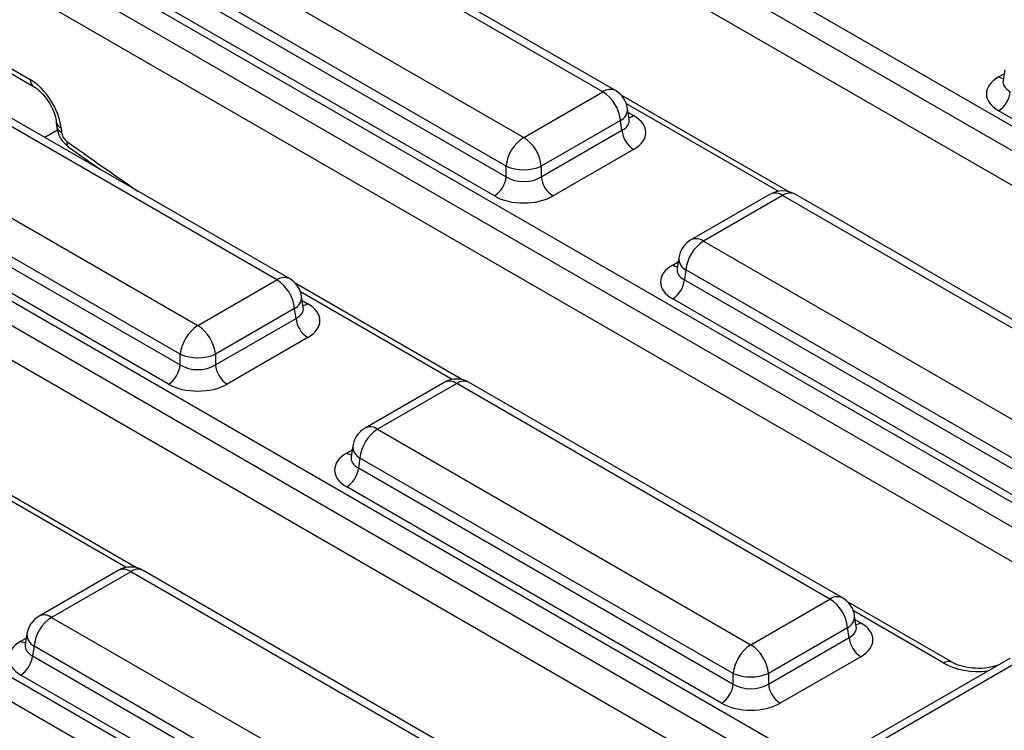
# Model space of a CAD drawing. Units: inches. Extents: x 3 to 84.4, y 1 to 57.5.
# Drawn here: x 59.8 to 61.5, y 27.5 to 28.7 of the extents above; entities that cross this region are included whole.
import ezdxf

# ---------------------------------------------------------------- set-up
doc = ezdxf.new("R2010")
doc.units = ezdxf.units.IN
doc.header["$LTSCALE"] = 5
doc.header["$MEASUREMENT"] = 0
doc.linetypes.add('SLD-Solid', pattern=[0])

msp = doc.modelspace()

# ---------------------------------------------------------------- linework, layer by layer
at = {"color": 7, "linetype": 'SLD-Solid', "lineweight": 25}
for p, q in [((60.3905425, 29.1578539), (62.2165187, 28.1037402)), ((62.1969359, 28.0734603), (60.3709597, 29.127574)), ((62.1785153, 28.0253829), (60.3709597, 29.0688626)), ((60.7966248, 28.5823876), (60.1657552, 28.9465809)), ((60.8177142, 28.584476), (60.1868446, 28.9486692)), ((60.0320079, 28.8693702), (60.6628775, 28.505177)), ((59.8397309, 28.8398772), (61.6657072, 27.7857635)), ((60.6331637, 28.456582), (60.0022941, 28.8207752)), ((61.6461244, 27.7554836), (59.8201481, 28.8095973)), ((59.9997963, 28.8042908), (60.6331637, 28.4386556)), ((60.6133545, 28.4062589), (59.9799871, 28.7718941)), ((61.6277038, 27.7074062), (59.8201481, 28.7508858)), ((59.6604725, 28.7001495), (59.8288212, 28.6029638)), ((59.6662705, 28.6884602), (59.8346193, 28.5912746)), ((60.2458133, 28.2644109), (59.6149437, 28.6286042)), ((60.2669027, 28.2664993), (59.6360331, 28.6306925)), ((61.4757033, 28.6196957), (61.4728995, 28.601192)), ((61.4728859, 28.60172), (61.4728457, 28.6010331)), ((60.6628775, 28.505177), (60.7966248, 28.5823876)), ((61.1101006, 28.4136487), (60.8272849, 28.5769148)), ((60.8411348, 28.53576), (60.8383309, 28.5542637)), ((59.4811964, 28.5513935), (60.112066, 28.1872002)), ((62.0987559, 28.1847084), (61.4653885, 28.5503436)), ((59.2889194, 28.5219004), (61.1148957, 27.4677868)), ((59.8727856, 28.531452), (59.8734563, 28.5240627)), ((59.8809343, 28.5213287), (59.881605, 28.5139395)), ((60.8263386, 28.5337926), (60.6925914, 28.456582)), ((60.8288365, 28.5173082), (60.8263386, 28.5337926)), ((60.8411988, 28.5354125), (60.8411209, 28.5358887)), ((60.6925914, 28.4386556), (60.8288365, 28.5173082)), ((61.0953129, 27.4375069), (59.2693366, 28.4916206)), ((60.0823522, 28.1386052), (59.4514826, 28.5027985)), ((59.894416, 28.4881121), (59.9476093, 28.4508234)), ((59.4489848, 28.4863141), (60.0823522, 28.1206789)), ((60.8486457, 28.4849115), (60.7124006, 28.4062589)), ((60.6331637, 28.4386556), (60.6331637, 28.456582)), ((60.6925914, 28.456582), (60.6925914, 28.4386556)), ((60.0625429, 28.0882822), (59.4291755, 28.4539174)), ((61.0768923, 27.3894294), (59.2693366, 28.4329091)), ((61.0792558, 28.4091419), (60.9455085, 28.3319313)), ((61.1003452, 28.4070536), (60.9665979, 28.3298429)), ((61.7312148, 28.0428603), (61.1003452, 28.4070536)), ((61.7523042, 28.0449487), (61.1214346, 28.4091419)), ((60.9665979, 28.3298429), (61.5974675, 27.9656497)), ((60.9248917, 28.301719), (60.9220879, 28.2832153)), ((60.9220744, 28.2837432), (60.9220341, 28.2830563)), ((60.9368841, 28.2812479), (60.9343862, 28.2647635)), ((61.5677536, 27.9170547), (60.9368841, 28.2812479)), ((60.112066, 28.1872002), (60.2458133, 28.2644109)), ((60.5592891, 28.095672), (60.2764734, 28.2589381)), ((60.9343862, 28.2647635), (61.5677536, 27.8991283)), ((60.2903232, 28.2177833), (60.2875194, 28.236287)), ((61.5479444, 27.8667316), (60.914577, 28.2323669)), ((60.2755271, 28.2158159), (60.1417798, 28.1386052)), ((60.2780249, 28.1993315), (60.2755271, 28.2158159)), ((60.2903873, 28.2174358), (60.2903094, 28.2179119)), ((58.7381079, 28.2039237), (60.5640842, 27.14981)), ((60.1417798, 28.1206789), (60.2780249, 28.1993315)), ((60.5445014, 27.1195302), (58.7185251, 28.1736438)), ((60.2978342, 28.1669348), (60.1615891, 28.0882822)), ((60.0823522, 28.1206789), (60.0823522, 28.1386052)), ((60.1417798, 28.1386052), (60.1417798, 28.1206789)), ((60.5284442, 28.0911652), (60.394697, 28.0139546)), ((60.5495336, 28.0890769), (60.4157864, 28.0118662)), ((61.1804032, 27.7248836), (60.5495336, 28.0890769)), ((61.2014926, 27.726972), (60.570623, 28.0911652)), ((60.4157864, 28.0118662), (61.046656, 27.6476729)), ((60.3740802, 27.9837423), (60.3712764, 27.9652386)), ((60.3712629, 27.9657665), (60.3712226, 27.9650796)), ((60.3860725, 27.9632712), (60.3835747, 27.9467868)), ((61.0169421, 27.599078), (60.3860725, 27.9632712)), ((60.0084776, 27.7776953), (59.7256618, 27.9409613)), ((60.3835747, 27.9467868), (61.0169421, 27.5811516)), ((60.9971329, 27.5487549), (60.3637655, 27.9143901)), ((59.9776327, 27.7731885), (59.8438854, 27.6959778)), ((60.6506811, 27.4089952), (60.0198115, 27.7731885)), ((59.9987221, 27.7711001), (59.8649748, 27.6938895)), ((60.6295917, 27.4069069), (59.9987221, 27.7711001)), ((61.046656, 27.6476729), (61.1804032, 27.7248836)), ((61.3867398, 27.6179949), (61.2110633, 27.7194108)), ((59.8649748, 27.6938895), (60.4958444, 27.3296962)), ((61.2249132, 27.678256), (61.2221094, 27.6967597)), ((61.2101171, 27.6762886), (61.0763698, 27.599078)), ((61.2126149, 27.6598042), (61.2101171, 27.6762886)), ((61.2249773, 27.6779085), (61.2248994, 27.6783847)), ((59.8232687, 27.6657656), (59.8204649, 27.6472619)), ((61.0763698, 27.5811516), (61.2126149, 27.6598042)), ((59.8204514, 27.6477898), (59.8204111, 27.6471029)), ((59.835261, 27.6452945), (59.8327632, 27.6288101)), ((60.4661306, 27.2811012), (59.835261, 27.6452945)), ((59.8327632, 27.6288101), (60.4661306, 27.2631748)), ((61.2324241, 27.6274075), (61.096179, 27.5487549)), ((61.4842835, 27.6246252), (61.1630792, 27.439198)), ((61.5053729, 27.6225369), (61.1841686, 27.4371096)), ((60.4463214, 27.2307782), (59.812954, 27.5964134)), ((61.0169421, 27.5811516), (61.0169421, 27.599078)), ((61.0763698, 27.599078), (61.0763698, 27.5811516))]:
    msp.add_line(p, q, dxfattribs=at)
at = {"color": 8, "linetype": 'SLD-Solid', "lineweight": 25}
for p, q in [((61.4653885, 28.6075217), (61.4746705, 28.6128801)), ((61.0928204, 28.4141157), (60.8363308, 28.562184)), ((60.8393637, 28.547448), (60.8486457, 28.5420897)), ((59.8748572, 28.5176874), (59.853321, 28.5052549)), ((60.914577, 28.289545), (60.923859, 28.2949033)), ((60.5420089, 28.096139), (60.2855193, 28.2442073)), ((60.2885522, 28.2294713), (60.2978342, 28.2241129)), ((60.3637655, 27.9715682), (60.3730475, 27.9769266)), ((59.9911973, 27.7781623), (59.7347077, 27.9262306)), ((61.3726802, 27.6166026), (61.2201092, 27.70468)), ((61.2231421, 27.689944), (61.2324241, 27.6845856)), ((59.812954, 27.6535915), (59.8222359, 27.6589499))]:
    msp.add_line(p, q, dxfattribs=at)
for centre, radius, start, end in [((61.4749889, 28.622921), 0.0181468, 238.0593296, 265.1420467), ((59.8423542, 28.6023812), 0.0135455, 177.5349218, 234.5906298), ((60.8089545, 28.5654059), 0.0209857, 65.328643, 125.9818154), ((60.8165825, 28.5532562), 0.0217718, 296.6225197, 2.6524405), ((60.8390453, 28.5574889), 0.0181468, 274.8579533, 301.9406704), ((59.8859546, 28.5337072), 0.0133577, 189.5578111, 247.9241192), ((59.8866331, 28.5263278), 0.0133699, 189.7416847, 247.9090777), ((59.9016019, 28.4963871), 0.0109591, 169.4955419, 229.0557576), ((61.0880792, 28.3907152), 0.0204303, 53.1027165, 115.5868251), ((61.1126112, 28.3907152), 0.0204303, 64.4131749, 126.8972835), ((60.9543319, 28.3135045), 0.0204303, 53.1027165, 115.5868251), ((60.9241774, 28.3049442), 0.0181468, 238.0593296, 265.1420467), ((60.9473147, 28.3011066), 0.0224313, 178.4354213, 242.2896185), ((60.258143, 28.2474292), 0.0209857, 65.328643, 125.9818154), ((60.2657709, 28.2352794), 0.0217718, 296.6225197, 2.6524405), ((60.2882338, 28.2395122), 0.0181468, 274.8579533, 301.9406704), ((60.5372676, 28.0727385), 0.0204303, 53.1027165, 115.5868251), ((60.5617996, 28.0727385), 0.0204303, 64.4131749, 126.8972835), ((60.4035204, 27.9955278), 0.0204303, 53.1027165, 115.5868251), ((60.3733659, 27.9869675), 0.0181468, 238.0593296, 265.1420467), ((60.3965031, 27.9831298), 0.0224313, 178.4354213, 242.2896185), ((59.9864561, 27.7547618), 0.0204303, 53.1027165, 115.5868251), ((60.0109881, 27.7547618), 0.0204303, 64.4131749, 126.8972835), ((61.1927329, 27.7079019), 0.0209857, 65.328643, 125.9818154), ((59.8527089, 27.6775511), 0.0204303, 53.1027165, 115.5868251), ((61.2003609, 27.6957521), 0.0217718, 296.6225197, 2.6524405), ((61.2228237, 27.6999849), 0.0181468, 274.8579533, 301.9406704), ((59.8456916, 27.6651531), 0.0224313, 178.4354213, 242.2896185), ((59.8225543, 27.6689908), 0.0181468, 238.0593296, 265.1420467), ((61.3809446, 27.6050442), 0.014209, 66.7388022, 125.5649551)]:
    msp.add_arc(centre, radius, start, end, dxfattribs=at)
at = {"color": 7, "linetype": 'SLD-Solid', "lineweight": 25}
for centre, radius, start, end in [((60.7611192, 28.5272955), 0.0655423, 5.6889994, 57.1991371), ((60.7966248, 28.5479441), 0.0421822, 8.6162895, 60.0026883), ((61.4417181, 28.5870717), 0.0436949, 302.8008629, 354.3110006), ((60.6983831, 28.4500849), 0.0655423, 122.8008629, 174.3110006), ((60.6273719, 28.4500849), 0.0655423, 5.6889994, 57.1991371), ((60.8723161, 28.5216396), 0.0436949, 185.6889994, 237.1991371), ((60.6628775, 28.5282423), 0.0775765, 247.4787401, 292.5212599), ((60.5896841, 28.442987), 0.0436949, 302.8008629, 354.3110006), ((60.736071, 28.442987), 0.0436949, 185.6889994, 237.1991371), ((61.1003452, 28.3726101), 0.0421822, 60.0026883, 119.9973117), ((60.9665979, 28.2953994), 0.0421822, 119.9973117, 171.3837105), ((61.0021035, 28.2747508), 0.0655423, 122.8008629, 174.3110006), ((60.2103077, 28.2093188), 0.0655423, 5.6889994, 57.1991371), ((60.2458133, 28.2299674), 0.0421822, 8.6162895, 60.0026883), ((60.8909066, 28.2690949), 0.0436949, 302.8008629, 354.3110006), ((60.3215046, 28.2036629), 0.0436949, 185.6889994, 237.1991371), ((60.1475716, 28.1321081), 0.0655423, 122.8008629, 174.3110006), ((60.0765604, 28.1321081), 0.0655423, 5.6889994, 57.1991371), ((60.112066, 28.2102656), 0.0775765, 247.4787401, 292.5212599), ((60.0388725, 28.1250103), 0.0436949, 302.8008629, 354.3110006), ((60.1852595, 28.1250103), 0.0436949, 185.6889994, 237.1991371), ((60.5495336, 28.0546333), 0.0421822, 60.0026883, 119.9973117), ((60.4157864, 27.9774227), 0.0421822, 119.9973117, 171.3837105), ((60.451292, 27.9567741), 0.0655423, 122.8008629, 174.3110006), ((60.3400951, 27.9511182), 0.0436949, 302.8008629, 354.3110006), ((59.9987221, 27.7366566), 0.0421822, 60.0026883, 119.9973117), ((61.1448976, 27.6697915), 0.0655423, 5.6889994, 57.1991371), ((61.1804032, 27.6904401), 0.0421822, 8.6162895, 60.0026883), ((59.8649748, 27.659446), 0.0421822, 119.9973117, 171.3837105), ((59.9004805, 27.6387974), 0.0655423, 122.8008629, 174.3110006), ((61.2560945, 27.6641356), 0.0436949, 185.6889994, 237.1991371), ((61.0821616, 27.5925808), 0.0655423, 122.8008629, 174.3110006), ((61.0111503, 27.5925808), 0.0655423, 5.6889994, 57.1991371), ((59.7892835, 27.6331415), 0.0436949, 302.8008629, 354.3110006), ((61.046656, 27.6707383), 0.0775765, 247.4787401, 292.5212599), ((60.9734625, 27.585483), 0.0436949, 302.8008629, 354.3110006), ((61.1198494, 27.585483), 0.0436949, 185.6889994, 237.1991371)]:
    msp.add_arc(centre, radius, start, end, dxfattribs=at)
for centre, major_axis, ratio, start_param, end_param in [((61.5156697, 28.5789326), (0.0708398, 0), 0.572919093, 2.359992588, 3.923192719), ((59.8314266, 28.547062), (-0.0377666, 0.0593528), 0.546413513, 3.955851332, 5.474287781), ((60.7983645, 28.5135006), (0.0708398, 0), 0.572919093, 5.501585242, 7.064785372), ((59.8915066, 28.5087928), (-0.0075533, 0.0118706), 0.546413513, 0.814258678, 2.211965055), ((60.6628775, 28.458248), (0.0421822, 0), 0.654379441, 3.930788915, 5.493989046), ((60.6628775, 28.4352856), (0.0703037, 0), 0.581689643, 3.930788915, 5.493989046), ((60.9648582, 28.2609559), (0.0708398, 0), 0.572919093, 2.359992588, 3.923192719), ((60.247553, 28.1955239), (0.0708398, 0), 0.572919093, 5.501585242, 7.064785372), ((60.112066, 28.1402713), (0.0421822, 0), 0.654379441, 3.930788915, 5.493989046), ((60.112066, 28.1173089), (0.0703037, 0), 0.581689643, 3.930788915, 5.493989046), ((60.4140467, 27.9429792), (0.0708398, 0), 0.572919093, 2.359992588, 3.923192719), ((61.1821429, 27.6559966), (0.0708398, 0), 0.572919093, 5.501585242, 7.064785372), ((59.8632351, 27.6250025), (0.0708398, 0), 0.572919093, 2.359992588, 3.923192719), ((61.046656, 27.600744), (0.0421822, 0), 0.654379441, 3.930788915, 5.493989046), ((61.046656, 27.5777816), (0.0703037, 0), 0.581689643, 3.930788915, 5.493989046)]:
    msp.add_ellipse(centre, major_axis=major_axis, ratio=ratio, start_param=start_param, end_param=end_param, dxfattribs=at)
at = {"color": 8, "linetype": 'SLD-Solid', "lineweight": 25}
for centre, major_axis, ratio, start_param, end_param in [((61.5156697, 28.601895), (0.0428677, 0.0041385), 0.563643706, 2.982048719, 3.868830985), ((60.7983645, 28.5364629), (0.0428677, -0.0041385), 0.563643706, 5.555946976, 6.426869764), ((60.4213642, 36.6164893), (-5.8916433, 9.2591318), 0.546413513, 2.211965055, 2.227411816), ((60.9648582, 28.2839182), (0.0428677, 0.0041385), 0.563643706, 2.982048719, 3.868830985), ((60.247553, 28.2184862), (0.0428677, -0.0041385), 0.563643706, 5.555946976, 6.426869764), ((60.4140467, 27.9659415), (0.0428677, 0.0041385), 0.563643706, 2.982048719, 3.868830985), ((61.1821429, 27.6789589), (0.0428677, -0.0041385), 0.563643706, 5.555946976, 6.426869764), ((59.8632351, 27.6479648), (0.0428677, 0.0041385), 0.563643706, 2.982048719, 3.868830985), ((61.4314286, 27.6526262), (0.0843645, 0), 0.594965613, 3.942069947, 4.903038119)]:
    msp.add_ellipse(centre, major_axis=major_axis, ratio=ratio, start_param=start_param, end_param=end_param, dxfattribs=at)
at = {"color": 7, "linetype": 'SLD-Solid', "lineweight": 25}
for points, knots in [([(59.8346193, 28.5912746), (59.8365533, 28.5900459), (59.8414183, 28.5869554), (59.8505776, 28.578369), (59.8603501, 28.5655729), (59.8681748, 28.550686), (59.8718925, 28.5386815), (59.8725772, 28.5331393), (59.8727856, 28.531452)], [0, 0, 0, 0, 0.119278748, 0.30004646, 0.49770676, 0.704894949, 0.910158059, 1, 1, 1, 1]), ([(59.8734563, 28.5240627), (59.8740868, 28.5203883), (59.8755618, 28.5117919), (59.8824733, 28.4986062), (59.8903484, 28.4916863), (59.894416, 28.4881121)], [0, 0, 0, 0, 0.265214726, 0.620466838, 1, 1, 1, 1]), ([(61.464329, 27.6131058), (61.4602648, 27.6117557), (61.4505353, 27.6085235), (61.4311691, 27.6069882), (61.4103464, 27.6089165), (61.3952204, 27.6134967), (61.3887726, 27.6169167), (61.3867398, 27.6179949)], [0, 0, 0, 0, 0.170064, 0.407130179, 0.648368926, 0.889140555, 1, 1, 1, 1])]:
    msp.add_open_spline(points, degree=3, knots=knots, dxfattribs=at)

doc.saveas('drawing.dxf')
